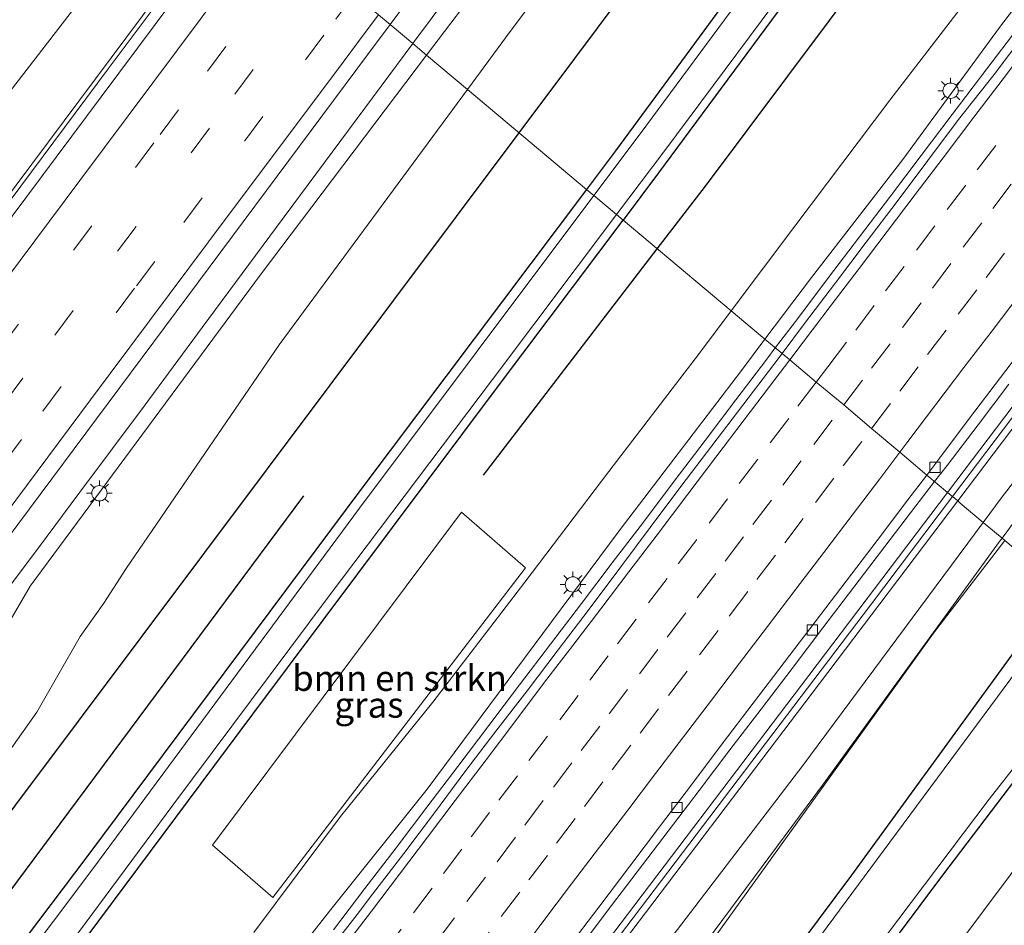
# Model space of a CAD drawing. Units: metres. Extents: x 107430 to 110008, y 449999 to 456253.
# Drawn here: x 108850 to 108946, y 451209 to 451297 of the extents above; entities that cross this region are included whole.
import ezdxf
from ezdxf.enums import TextEntityAlignment as Align

# ---------------------------------------------------------------- set-up
doc = ezdxf.new("R2010")
doc.units = ezdxf.units.M
doc.linetypes.add('VW-3-9_STREEP', pattern=[12, 3, -9])
doc.layers.get('0').update_dxf_attribs({"lineweight": 25})
for name, color, linetype, lineweight in [('B-ME-BV-GELEIDECONSTRUCTIE-GELEIDERAIL-L-B1', 213, 'BV-GELEIDERAIL', 18), ('B-ME-GR-BOMENSTRUIKEN-GV-B6', 93, 'Continuous', 18), ('B-ME-GR-BOOM-GV-B6', 93, 'Continuous', 18), ('B-ME-GW-KRUINLIJN-L-B1', 93, 'Continuous', 18), ('B-ME-GW-TEENLIJN-L-B1', 93, 'Continuous', 18), ('B-ME-IE-GRASLAND-GV-B6', 93, 'Continuous', 18), ('B-ME-IE-HULPGEOMETRIE-L-B1', 53, 'Continuous', 18), ('B-ME-IE-MEUBILAIR_WEGMEUBILAIR-LICHTMAST-S-B1', 8, 'Continuous', 18), ('B-ME-KW-GELUIDSWERING-GV-B6', 8, 'Continuous', 18), ('B-ME-KW-SCHERM-L-B1', 8, 'Continuous', 18), ('B-ME-OG-WATER-GV-B6', 153, 'Continuous', 18), ('B-ME-VH-VERH_SOORT-BITUMEN-GV-B6', 8, 'IE-TERREINAFSCHEIDING-NATUURLIJK-HOUTWAL', 18), ('B-ME-VV-KOLK-S-B1', 8, 'Continuous', 18), ('B-ME-VW-MARKERING-39STREEP-015-L-B1', 255, 'VW-3-9_STREEP', 18), ('B-ME-VW-MARKERING-STREEP-015-L-B1', 7, 'Continuous', 18)]:
    doc.layers.add(name, color=color, linetype=linetype, lineweight=lineweight)
doc.layers.add('B-ME-GR-BOMENRIJ-L-B1', color=10, linetype='Continuous')
doc.layers.add('B-ME-GW-INSTEEKWATERGANG-L-B1', color=10, linetype='Continuous')
doc.styles.add('NLCS-ISO', font='NLCS-ISO.TTF')
doc.linetypes.add('BV-GELEIDERAIL', pattern='A,10,-3,[108,NLCS.SHX,S=1,R=0,X=0,Y=0],-3', length=16)
doc.linetypes.add('IE-TERREINAFSCHEIDING-NATUURLIJK-HOUTWAL', pattern='A,7,-1.5,[67,NLCS.SHX,S=0.75,R=45,X=0,Y=0],-1.5,7,-1.5,[70,NLCS.SHX,S=0.75,R=0,X=0,Y=0],-1.5', length=20)

# ---------------------------------------------------------------- blocks, each defined once
blk = doc.blocks.new('lantaarnpaal')
for p, q in [((0, 0.75), (0, 1.25)), ((-0.75, 0), (-1.25, 0)), ((-0.884, 0.884), (-0.53, 0.53)), ((0.53, 0.53), (0.884, 0.884)), ((0.75, 0), (1.25, 0)), ((-0.53, -0.53), (-0.884, -0.884)), ((0, -0.75), (0, -1.25)), ((0.53, -0.53), (0.884, -0.884))]:
    blk.add_line(p, q)
blk.add_circle((0, 0), 0.75)
blk = doc.blocks.new('kolk')
blk.add_lwpolyline([(-0.5, -0.5), (0.5, -0.5), (0.5, 0.5), (-0.5, 0.5)], close=True)

msp = doc.modelspace()

# ---------------------------------------------------------------- linework, layer by layer
at = {"layer": 'B-ME-BV-GELEIDECONSTRUCTIE-GELEIDERAIL-L-B1'}
for points in [[(108947.759, 451374.533, 1.136), (108944.088, 451369.602, 1.171), (108936.099, 451358.881, 1.209), (108932.396, 451353.911, 1.223), (108930.832, 451351.81, 1.229), (108928.522, 451348.732, 1.238), (108926.767, 451346.406, 1.245), (108924.876, 451343.917, 1.253), (108923.175, 451341.658, 1.267), (108921.762, 451339.774, 1.279), (108918.81, 451335.826, 1.305), (108910.565, 451324.771, 1.376), (108899.467, 451309.935, 1.51), (108888.306, 451294.984, 1.617), (108888.22, 451294.869, 1.618)], [(108793.16, 451204.941, 2.497), (108805.04, 451220.904, 2.261), (108816.945, 451236.846, 2.04), (108829.794, 451254.05, 1.836), (108840.876, 451268.882, 1.676), (108849.866, 451280.919, 1.572), (108858.434, 451292.399, 1.472), (108865.655, 451302.08, 1.408), (108871.028, 451309.288, 1.342)], [(108923.6988, 451265.1112, 1.0499), (108925.8921, 451267.9969, 1.0124), (108928.9107, 451271.9831, 0.9953), (108931.9389, 451275.9623, 0.9694), (108934.9693, 451279.9388, 0.9637), (108937.9833, 451283.9284, 0.9637), (108940.9974, 451287.918, 0.9637), (108944.3877, 451292.3942, 0.9203), (108947.4173, 451296.3717, 0.8991)], [(108888.22, 451294.869, 1.618), (108874.884, 451276.924, 1.752), (108871.524, 451272.391, 1.786), (108867.62, 451267.111, 1.825), (108861.938, 451259.419, 1.869), (108858.862, 451255.273, 1.893), (108855.656, 451250.982, 1.926), (108851.498, 451245.424, 1.992), (108845.346, 451237.279, 2.09), (108835.374, 451224.003, 2.308), (108830.823, 451217.925, 2.408), (108825.632, 451210.968, 2.498), (108820.979, 451204.733, 2.579)], [(108880.4622, 451208.191, 1.4292), (108883.5494, 451212.2516, 1.3931), (108886.5943, 451216.2174, 1.3481), (108889.6123, 451220.2039, 1.3243), (108892.6371, 451224.1852, 1.3059), (108895.6574, 451228.17, 1.2769), (108898.6845, 451232.1495, 1.2683), (108901.7162, 451236.1257, 1.254), (108904.7246, 451240.1191, 1.2126), (108907.7517, 451244.0987, 1.2097), (108910.7898, 451248.0696, 1.2011), (108913.8055, 451252.0578, 1.1619), (108916.8291, 451256.0446, 1.1356), (108919.8477, 451260.0308, 1.093), (108922.8667, 451264.0164, 1.064), (108923.6988, 451265.1112, 1.0499)], [(108946.5639, 451261.573, 0.4503), (108943.5431, 451257.5886, 0.4794), (108940.5035, 451253.6181, 0.489), (108939.2896, 451252.0325, 0.5015)], [(108939.2896, 451252.0325, 0.5015), (108937.4645, 451249.6485, 0.5203), (108934.4118, 451245.6884, 0.5462), (108931.3954, 451241.7053, 0.5702), (108928.366, 451237.7274, 0.6023), (108925.3458, 451233.7427, 0.6224), (108922.3031, 451229.7752, 0.6722), (108919.2646, 451225.8037, 0.6875), (108916.2402, 451221.8224, 0.7131), (108913.2063, 451217.848, 0.7254), (108910.186, 451213.8632, 0.7664), (108907.1611, 451209.8819, 0.8112), (108904.1477, 451205.892, 0.8377)]]:
    msp.add_polyline3d(points, dxfattribs=at)
at = {"layer": 'B-ME-GR-BOMENRIJ-L-B1'}
msp.add_line((108895.152, 451252.67, -1.661), (108912.149, 451274.801, -1.661), dxfattribs=at)
for points in [[(108912.149, 451274.801, -1.661), (108916.86, 451280.936, -1.661), (108949.199, 451324.124, -1.704), (108985.506, 451372.588, -1.591), (109021.427, 451421.018, -1.716), (109068.259, 451483.61, -1.779), (109100.641, 451526.598, -1.838), (109128.109, 451563.011, -1.674), (109135.279, 451572.48, -1.687)], [(108898.635, 451286.135, -1.652), (108904.094, 451293.419, -1.692), (108928.09, 451325.555, -1.67), (108947.429, 451351.44, -1.628), (108981.77, 451397.132, -1.449), (109014.653, 451441.351, -1.595), (109049.567, 451487.286, -1.591), (109063.034, 451505.838, -1.527)], [(108803.399, 451159.003, -0.725), (108849.388, 451220.425, -1.295), (108898.635, 451286.135, -1.652)], [(108715.2, 451033.325, -1.055), (108781.096, 451121.652, -0.769), (108834.178, 451192.33, -1.028), (108877.565, 451250.631, -1.668)]]:
    msp.add_polyline3d(points, dxfattribs=at)
at = {"layer": 'B-ME-GR-BOMENSTRUIKEN-GV-B6'}
for points in [[(108899.246, 451243.613, -1.319), (108874.535, 451211.349, -1.067), (108868.643, 451216.462, -1.37), (108893.004, 451249.031, -1.559), (108899.246, 451243.613, -1.319)], [(108814.518, 451027.896, -1.75), (108811.618, 451031.515, -1.75), (108810.171, 451033.062, -1.72), (108810.538, 451035.206, -1.72), (108811.966, 451037.731, -1.72), (108819.693, 451048.318, -1.948), (108824.651, 451054.797, -1.948), (108835.433, 451069.794, -1.948), (108852.761, 451093.575, -1.84), (108857.328, 451099.816, -1.213), (108864.494, 451104.294, -1.213), (108884.545, 451131.231, -1.258), (108903.371, 451155.298, -1.285), (108912.487, 451167.335, -1.285), (108930.644, 451192.095, -1.285), (108949.39, 451217.167, -1.285)]]:
    msp.add_polyline3d(points, dxfattribs=at)
at = {"layer": 'B-ME-GR-BOOM-GV-B6'}
msp.add_polyline3d([(108951.655, 451241.669, -1.774), (108952.712, 451240.782, -2.248), (108933.596, 451215.021, -2.248), (108910.109, 451183.282, -2.248), (108891.411, 451158.191, -2.248), (108890.372, 451158.937, -1.264), (108931.172, 451213.527, -1.774), (108951.655, 451241.669, -1.774)], dxfattribs=at)
at = {"layer": 'B-ME-GW-INSTEEKWATERGANG-L-B1'}
for points in [[(109127.529, 451578.952, -1.484), (109120.677, 451570.07, -1.393), (109078.256, 451513.298, -1.399), (109072.957, 451507.831, -1.387), (109068.375, 451501.284, -1.513), (109059.061, 451487.616, -1.786), (109053.365, 451480.184, -1.777), (109042.649, 451465.55, -1.753), (109007.938, 451419.049, -1.609), (108982.581, 451384.432, -1.51), (108955.828, 451348.802, -1.678), (108945.711, 451335.287, -1.738), (108926.628, 451309.601, -1.759), (108908.049, 451284.364, -1.603), (108905.226, 451280.607, -1.599)], [(109019.823, 451426.497, -1.885), (109011.343, 451415.21, -1.939), (109005.211, 451407.264, -1.98), (109000.481, 451401.033, -1.927), (108994.309, 451392.751, -1.912), (108981.105, 451374.751, -1.894), (108971.941, 451362.281, -1.933), (108960.285, 451346.879, -1.926), (108947.015, 451329.05, -1.891), (108930.754, 451307.223, -1.867), (108912.267, 451282.214, -1.732), (108908.803, 451277.607, -1.746)], [(108905.226, 451280.607, -1.599), (108883.257, 451251.375, -1.567), (108856.336, 451215.338, -1.59), (108833.962, 451185.783, -1.354), (108808.143, 451151.084, -1.252), (108793.588, 451132.252, -1.083), (108765.943, 451096.489, -1.393), (108738.57, 451060.089, -1.303), (108717.602, 451031.388, -1.327)], [(108722.642, 451027.323, -1.623), (108726.198, 451032.039, -1.636), (108757.007, 451072.985, -1.016), (108769.424, 451088.693, -1.327), (108778.447, 451102.548, -0.934), (108793.749, 451123.369, -0.953), (108801.045, 451133.326, -1.421), (108818.145, 451156.24, -1.61), (108844.991, 451192.307, -1.665), (108872.57, 451229.28, -1.665), (108896.513, 451261.261, -1.795), (108908.803, 451277.607, -1.746)], [(108951.655, 451241.669, -1.774), (108931.172, 451213.527, -1.774), (108890.372, 451158.937, -1.264), (108885.731, 451152.708, -1.264), (108879.208, 451143.532, -1.264), (108870.594, 451132.527, -1.264), (108859.199, 451116.598, -1.264), (108840.476, 451090.725, -1.264), (108823.178, 451067.57, -1.294), (108822.027, 451065.877, -1.63), (108809.644, 451047.653, -1.261), (108806.542, 451042.997, -1.261), (108804.245, 451039.353, -1.261), (108803.539, 451037.194, -1.261), (108802.967, 451035.235, -1.261), (108802.89, 451032.058, -1.255), (108803.482, 451030.458, -1.291), (108804.381, 451028.748, -1.315), (108805.467, 451026.905, -1.315), (108808.089, 451023.812, -1.315), (108808.695, 451023.376, -1.3), (108810.271, 451023.864, -1.756)], [(108814.518, 451027.896, -1.75), (108811.618, 451031.515, -1.75), (108810.171, 451033.062, -1.72), (108810.538, 451035.206, -1.72), (108811.966, 451037.731, -1.72), (108819.693, 451048.318, -1.948), (108824.651, 451054.797, -1.948), (108835.433, 451069.794, -1.948), (108852.761, 451093.575, -1.84), (108857.328, 451099.816, -1.213), (108864.637, 451109.872, -1.804), (108878.814, 451129.402, -1.78), (108893.876, 451149.711, -1.744), (108900.244, 451159.256, -1.813), (108913.423, 451176.97, -1.831), (108926.581, 451195.486, -1.846), (108940.093, 451213.549, -1.822), (108956.14, 451234.627, -1.861), (108957.788, 451236.525, -1.864)]]:
    msp.add_polyline3d(points, dxfattribs=at)
at = {"layer": 'B-ME-GW-KRUINLIJN-L-B1'}
for p, q in [((108944.052, 451248.046, -0.614), (108945.907, 451250.541, -0.627)), ((108926.386, 451224.284, -0.481), (108944.052, 451248.046, -0.614))]:
    msp.add_line(p, q, dxfattribs=at)
for points in [[(109113.07, 451591.026, 0.097), (109107.134, 451583.031, 0.091), (109075.382, 451541.601, -0.135), (109036.602, 451489.688, 0.024), (108999.338, 451439.614, 0.154), (108959.461, 451387.004, 0.225), (108921.443, 451336.512, 0.472), (108895.467, 451301.527, 0.733), (108889.574, 451293.734, 0.813)], [(109039.845, 451420.452, 0.007), (109030.034, 451407.112, 0.133), (109019.663, 451393.213, 0.031), (109010.226, 451381.184, 0.003), (109000.306, 451367.803, 0.035), (108991.184, 451356.076, 0.061), (108982.242, 451344.117, 0.047), (108972.587, 451331.484, 0.009), (108963.493, 451319.632, 0.074), (108954.191, 451307.641, 0.145), (108945.637, 451296.444, 0.174), (108936.167, 451283.535, 0.255), (108927.23, 451271.986, 0.306), (108922.6895, 451265.958, 0.3669)], [(109033.213, 451364.633, -0.882), (109009.468, 451333.185, -0.838), (108986.422, 451303.368, -0.985), (108961.452, 451270.577, -0.804), (108945.907, 451250.541, -0.627)], [(108869.59, 451310.494, 0.459), (108867.179, 451307.251, 0.47), (108866.793, 451305.272, 0.456), (108863.303, 451299.657, 0.508), (108840.201, 451268.705, 0.82), (108826.971, 451251.072, 1.011), (108821.376, 451247.475, 0.728), (108818.675, 451245.548, 0.659), (108816.061, 451242.035, 0.588), (108814.772, 451237.566, 0.871), (108813.993, 451233.765, 1.217), (108798.975, 451213.553, 1.391)], [(108889.574, 451293.734, 0.813), (108873.297, 451272.207, 1.035), (108850.799, 451241.796, 1.549), (108848.102, 451237.225, 1.549), (108846.101, 451232.867, 1.447), (108844.321, 451228.943, 1.51), (108842.763, 451226.407, 1.561), (108840.151, 451223.159, 1.555), (108836.556, 451220.34, 1.477), (108833.289, 451217.942, 1.585), (108830.019, 451214.11, 1.615), (108806.417, 451181.834, 2.152), (108777.41, 451142.634, 2.678), (108750.217, 451105.376, 3.068), (108723.499, 451070.368, 3.48), (108703.361, 451042.874, 3.795)], [(108922.6895, 451265.958, 0.3669), (108920.377, 451262.888, 0.398), (108913.777, 451254.234, 0.405), (108908.422, 451247.221, 0.434), (108901.814, 451238.307, 0.51), (108889.624, 451221.967, 0.643), (108880.085, 451210.017, 0.806), (108870.692, 451198.056, 0.803)], [(108875.68, 451157.613, 0.4), (108896.593, 451185.293, -0.04), (108926.386, 451224.284, -0.481)]]:
    msp.add_polyline3d(points, dxfattribs=at)
at = {"layer": 'B-ME-GW-TEENLIJN-L-B1'}
for p, q in [((108945.646, 451246.159, -1.395), (108945.896, 451246.499, -1.395)), ((108928.306, 451222.333, -1.363), (108945.646, 451246.159, -1.395))]:
    msp.add_line(p, q, dxfattribs=at)
for points in [[(109116.293, 451588.335, -1.399), (109110.224, 451580.082, -1.386), (109094.368, 451559.471, -1.495), (109073.842, 451532.201, -1.494), (109057.23, 451510.434, -1.503), (109044.188, 451492.375, -1.545), (109022.58, 451463.622, -1.344), (109000.581, 451434.023, -1.482), (108981.266, 451406.831, -1.302), (108960.276, 451379.883, -1.521), (108931.082, 451340.459, -1.671), (108897.773, 451296.045, -1.524), (108893.584, 451290.371, -1.486)], [(108919.387, 451268.7283, -1.6047), (108925.704, 451277.132, -1.661), (108934.895, 451289.321, -1.659), (108944.523, 451301.847, -1.652), (108953.856, 451313.428, -1.64), (108962.93, 451324.871, -1.797), (108971.865, 451337.098, -1.79), (108981.625, 451349.625, -1.709), (108990.859, 451361.597, -1.722), (108999.087, 451373.079, -1.725), (109007.809, 451384.301, -1.712), (109016.454, 451395.282, -1.605), (109025.068, 451406.767, -1.662), (109034.476, 451419.08, -1.61)], [(108945.896, 451246.499, -1.395), (108957.16, 451261.779, -1.396), (108984.938, 451297.055, -1.678), (108995.016, 451311.499, -1.266), (109023.12, 451346.32, -1.35), (109034.983, 451363.242, -1.451)], [(108866.455, 451313.124, -1.46), (108860.682, 451305.56, -1.45), (108835.417, 451272.9, -1.587), (108821.607, 451255.878, -1.544), (108817.088, 451251.071, -1.451), (108814.567, 451247.622, -1.382), (108810.148, 451238.978, -1.227), (108793.354, 451217.914, -1.263), (108777.473, 451197.18, -1.153), (108773.018, 451192.128, -1.274), (108767.054, 451188.098, -1.381), (108758.833, 451183.974, -1.455), (108753.575, 451177.257, -1.415), (108744.777, 451168.068, -1.421), (108729.37, 451149.675, -1.74), (108714.486, 451129.973, -1.498), (108710.779, 451123.742, -1.394), (108702.512, 451109.84, -1.312), (108701.5295, 451104.6392, -1.0824)], [(108893.584, 451290.371, -1.486), (108875.144, 451265.391, -1.321), (108860.175, 451243.544, -1.474), (108858.005, 451240.146, -1.165), (108855.69, 451236.871, -1.069), (108851.443, 451229.488, -1.048), (108847.232, 451223.587, -1.159), (108843.176, 451218.498, -1.057), (108838.997, 451213.541, -1.012), (108832.843, 451205.811, -1.012), (108804.0997, 451165.098, -1.1639), (108795.225, 451152.5276, -1.2108), (108794.246, 451151.141, -1.216)], [(108872.675, 451207.943, -1.709), (108881.166, 451219.294, -1.704), (108890.192, 451230.453, -1.706), (108899.179, 451242.187, -1.655), (108907.396, 451253.022, -1.621), (108916.274, 451264.587, -1.577), (108919.387, 451268.7283, -1.6047)], [(108878.514, 451155.684, -1.185), (108898.951, 451182.816, -1.543), (108928.306, 451222.333, -1.363)]]:
    msp.add_polyline3d(points, dxfattribs=at)
at = {"layer": 'B-ME-IE-GRASLAND-GV-B6'}
for points in [[(109110.885, 451592.851, 0.87), (109113.07, 451591.026, 0.097), (109107.134, 451583.031, 0.091), (109075.382, 451541.601, -0.135), (109036.602, 451489.688, 0.024), (108999.338, 451439.614, 0.154), (108959.461, 451387.004, 0.225), (108921.443, 451336.512, 0.472), (108895.467, 451301.527, 0.733), (108889.574, 451293.734, 0.813), (108888.22, 451294.869, 1.618), (108886.012, 451296.721, 1.061), (108915.245, 451335.903, 0.779), (108937.018, 451365.02, 0.599), (108977.093, 451418.602, 0.399), (109011.615, 451464.767, 0.224), (109044.084, 451508.204, 0.131), (109082.902, 451560.107, 0.136), (109108.672, 451594.699, 0.251), (109110.885, 451592.851, 0.87)], [(109113.07, 451591.026, 0.097), (109116.293, 451588.335, -1.399), (109110.224, 451580.082, -1.386), (109094.368, 451559.471, -1.495), (109073.842, 451532.201, -1.494), (109057.23, 451510.434, -1.503), (109044.188, 451492.375, -1.545), (109022.58, 451463.622, -1.344), (109000.581, 451434.023, -1.482), (108981.266, 451406.831, -1.302), (108960.276, 451379.883, -1.521), (108931.082, 451340.459, -1.671), (108897.773, 451296.045, -1.524), (108893.584, 451290.371, -1.486), (108889.574, 451293.734, 0.813), (108895.467, 451301.527, 0.733), (108921.443, 451336.512, 0.472), (108959.461, 451387.004, 0.225), (108999.338, 451439.614, 0.154), (109036.602, 451489.688, 0.024), (109075.382, 451541.601, -0.135), (109107.134, 451583.031, 0.091), (109113.07, 451591.026, 0.097)], [(109031.184, 451448.446, -2.272), (109001.204, 451408.205, -2.251), (108976.606, 451374.634, -2.233), (108952.622, 451342.832, -2.275), (108928.752, 451310.737, -2.278), (108910.47, 451286.025, -2.248), (108905.949, 451280.001, -2.248), (108905.226, 451280.607, -1.599), (108908.049, 451284.364, -1.603), (108926.628, 451309.601, -1.759), (108945.711, 451335.287, -1.738), (108955.828, 451348.802, -1.678), (108982.581, 451384.432, -1.51), (109007.938, 451419.049, -1.609)], [(109088.773, 451446.319, -0.202), (109043.843, 451387.105, -0.211), (109022.016, 451358.331, -0.207), (109006.848, 451338.373, -0.223), (108995.829, 451323.831, -0.208), (108971.036, 451291.192, -0.068), (108940.549, 451250.976, 0.147), (108938.5256, 451252.6734, -0.2185)], [(109081.128, 451427.418, -0.975), (109051.667, 451389.392, -0.928), (109033.213, 451364.633, -0.882), (109009.468, 451333.185, -0.838), (108986.422, 451303.368, -0.985), (108961.452, 451270.577, -0.804), (108945.907, 451250.541, -0.627), (108944.052, 451248.046, -0.614), (108941.799, 451249.934, -0.255), (108941.549, 451250.144, 0.147), (108972.072, 451290.406, -0.068), (108996.865, 451323.045, -0.208), (109007.884, 451337.587, -0.223), (109023.052, 451357.546, -0.207), (109044.879, 451386.319, -0.211), (109089.809, 451445.533, -0.202)], [(109007.938, 451419.049, -1.609), (108982.581, 451384.432, -1.51), (108955.828, 451348.802, -1.678), (108945.711, 451335.287, -1.738), (108926.628, 451309.601, -1.759), (108908.049, 451284.364, -1.603), (108905.226, 451280.607, -1.599), (108893.584, 451290.371, -1.486), (108897.773, 451296.045, -1.524), (108931.082, 451340.459, -1.671), (108960.276, 451379.883, -1.521), (108981.266, 451406.831, -1.302), (109000.581, 451434.023, -1.482)], [(109019.823, 451426.497, -1.885), (109011.343, 451415.21, -1.939), (109005.211, 451407.264, -1.98), (109000.481, 451401.033, -1.927), (108994.309, 451392.751, -1.912), (108981.105, 451374.751, -1.894), (108971.941, 451362.281, -1.933), (108960.285, 451346.879, -1.926), (108947.015, 451329.05, -1.891), (108930.754, 451307.223, -1.867), (108912.267, 451282.214, -1.732), (108908.803, 451277.607, -1.746), (108908.172, 451278.136, -2.265), (108912.904, 451284.418, -2.275), (108927.081, 451303.479, -2.326), (108945.907, 451328.519, -2.305), (108965.017, 451353.762, -2.305), (108982.252, 451377.345, -2.278), (108996.904, 451397.01, -2.284), (109005.055, 451407.753, -2.278), (109010.867, 451415.448, -2.194), (109021.149, 451429.341, -2.275)], [(109081.599, 451425.572, -1.317), (109062.442, 451400.727, -1.357), (109057.213, 451393.875, -1.454), (109048.048, 451381.621, -1.38), (109034.983, 451363.242, -1.451), (109023.12, 451346.32, -1.35), (108995.016, 451311.499, -1.266), (108984.938, 451297.055, -1.678), (108957.16, 451261.779, -1.396), (108945.896, 451246.499, -1.395), (108944.052, 451248.046, -0.614), (108945.907, 451250.541, -0.627), (108961.452, 451270.577, -0.804), (108986.422, 451303.368, -0.985), (109009.468, 451333.185, -0.838), (109033.213, 451364.633, -0.882), (109051.667, 451389.392, -0.928), (109081.128, 451427.418, -0.975)], [(108908.803, 451277.607, -1.746), (108912.267, 451282.214, -1.732), (108930.754, 451307.223, -1.867), (108947.015, 451329.05, -1.891), (108960.285, 451346.879, -1.926), (108971.941, 451362.281, -1.933), (108981.105, 451374.751, -1.894), (108994.309, 451392.751, -1.912), (109000.481, 451401.033, -1.927), (109005.211, 451407.264, -1.98), (109011.343, 451415.21, -1.939), (109019.823, 451426.497, -1.885)], [(109088.833, 451422.825, -1.485), (109038.839, 451356.386, -1.341), (108989.346, 451292.998, -1.644), (108952.656, 451243.045, -1.774), (108951.655, 451241.669, -1.774), (108946.175, 451246.265, -1.316), (108945.896, 451246.499, -1.395), (108957.16, 451261.779, -1.396), (108984.938, 451297.055, -1.678), (108995.016, 451311.499, -1.266), (109023.12, 451346.32, -1.35), (109034.983, 451363.242, -1.451), (109048.048, 451381.621, -1.38), (109057.213, 451393.875, -1.454), (109062.442, 451400.727, -1.357), (109081.599, 451425.572, -1.317)], [(109039.845, 451420.452, 0.007), (109030.034, 451407.112, 0.133), (109019.663, 451393.213, 0.031), (109010.226, 451381.184, 0.003), (109000.306, 451367.803, 0.035), (108991.184, 451356.076, 0.061), (108982.242, 451344.117, 0.047), (108972.587, 451331.484, 0.009), (108963.493, 451319.632, 0.074), (108954.191, 451307.641, 0.145), (108945.637, 451296.444, 0.174), (108936.167, 451283.535, 0.255), (108927.23, 451271.986, 0.306), (108922.6895, 451265.958, 0.3669), (108919.387, 451268.7283, -1.6047)], [(108922.6895, 451265.958, 0.3669), (108927.23, 451271.986, 0.306), (108936.167, 451283.535, 0.255), (108945.637, 451296.444, 0.174), (108954.191, 451307.641, 0.145), (108963.493, 451319.632, 0.074), (108972.587, 451331.484, 0.009), (108982.242, 451344.117, 0.047), (108991.184, 451356.076, 0.061), (109000.306, 451367.803, 0.035), (109010.226, 451381.184, 0.003), (109019.663, 451393.213, 0.031), (109030.034, 451407.112, 0.133), (109039.845, 451420.452, 0.007)], [(109034.476, 451419.08, -1.61), (109025.068, 451406.767, -1.662), (109016.454, 451395.282, -1.605), (109007.809, 451384.301, -1.712), (108999.087, 451373.079, -1.725), (108990.859, 451361.597, -1.722), (108981.625, 451349.625, -1.709), (108971.865, 451337.098, -1.79), (108962.93, 451324.871, -1.797), (108953.856, 451313.428, -1.64), (108944.523, 451301.847, -1.652), (108934.895, 451289.321, -1.659), (108925.704, 451277.132, -1.661), (108919.387, 451268.7283, -1.6047), (108908.803, 451277.607, -1.746)], [(108919.387, 451268.7283, -1.6047), (108925.704, 451277.132, -1.661), (108934.895, 451289.321, -1.659), (108944.523, 451301.847, -1.652), (108953.856, 451313.428, -1.64), (108962.93, 451324.871, -1.797), (108971.865, 451337.098, -1.79), (108981.625, 451349.625, -1.709), (108990.859, 451361.597, -1.722), (108999.087, 451373.079, -1.725), (109007.809, 451384.301, -1.712), (109016.454, 451395.282, -1.605), (109025.068, 451406.767, -1.662), (109034.476, 451419.08, -1.61)], [(108866.455, 451313.124, -1.46), (108860.682, 451305.56, -1.45), (108835.417, 451272.9, -1.587), (108821.607, 451255.878, -1.544), (108817.088, 451251.071, -1.451), (108814.567, 451247.622, -1.382), (108810.148, 451238.978, -1.227), (108793.354, 451217.914, -1.263), (108777.473, 451197.18, -1.153), (108773.018, 451192.128, -1.274), (108767.054, 451188.098, -1.381), (108758.833, 451183.974, -1.455), (108771.153, 451202.992, -1.327), (108797.504, 451237.204, -1.378), (108818.285, 451264.301, -1.438), (108844.08, 451297.795, -1.465), (108859.981, 451318.553, -1.465), (108866.455, 451313.124, -1.46)], [(108777.473, 451197.18, -1.153), (108793.354, 451217.914, -1.263), (108810.148, 451238.978, -1.227), (108814.567, 451247.622, -1.382), (108817.088, 451251.071, -1.451), (108821.607, 451255.878, -1.544), (108835.417, 451272.9, -1.587), (108860.682, 451305.56, -1.45), (108866.455, 451313.124, -1.46), (108869.59, 451310.494, 0.459)], [(108779.887, 451187.76, 1.768), (108798.975, 451213.553, 1.391), (108813.993, 451233.765, 1.217), (108814.772, 451237.566, 0.871), (108816.061, 451242.035, 0.588), (108818.675, 451245.548, 0.659), (108821.376, 451247.475, 0.728), (108826.971, 451251.072, 1.011), (108840.201, 451268.705, 0.82), (108863.303, 451299.657, 0.508), (108866.793, 451305.272, 0.456), (108867.179, 451307.251, 0.47), (108869.59, 451310.494, 0.459), (108871.028, 451309.288, 1.342)], [(108869.59, 451310.494, 0.459), (108867.179, 451307.251, 0.47), (108866.793, 451305.272, 0.456), (108863.303, 451299.657, 0.508), (108840.201, 451268.705, 0.82), (108826.971, 451251.072, 1.011), (108821.376, 451247.475, 0.728), (108818.675, 451245.548, 0.659), (108816.061, 451242.035, 0.588), (108814.772, 451237.566, 0.871), (108813.993, 451233.765, 1.217), (108798.975, 451213.553, 1.391), (108779.887, 451187.76, 1.768)], [(108871.028, 451309.288, 1.342), (108871.865, 451308.586, 0.617), (108857.725, 451289.652, 0.78), (108827.062, 451248.603, 1.157), (108797.645, 451209.114, 1.691), (108772.01, 451174.69, 2.138)], [(108812.015, 451197.565, 2.136), (108841.838, 451237.512, 1.613), (108883.797, 451293.753, 1.082), (108886.012, 451296.721, 1.061), (108888.22, 451294.869, 1.618)], [(108948.1287, 451295.8312, 0.1742), (108945.1014, 451291.8519, 0.1953), (108941.6301, 451287.4348, 0.1929), (108938.6411, 451283.4261, 0.2158), (108935.6384, 451279.4278, 0.2187), (108932.6057, 451275.453, 0.2416), (108929.5912, 451271.4634, 0.2388), (108926.5658, 451267.4824, 0.2559), (108924.3635, 451264.5537, 0.3001), (108922.6895, 451265.958, 0.3669)], [(108888.22, 451294.869, 1.618), (108889.574, 451293.734, 0.813), (108873.297, 451272.207, 1.035), (108850.799, 451241.796, 1.549), (108848.102, 451237.225, 1.549), (108846.101, 451232.867, 1.447), (108844.321, 451228.943, 1.51), (108842.763, 451226.407, 1.561), (108840.151, 451223.159, 1.555), (108836.556, 451220.34, 1.477), (108833.289, 451217.942, 1.585), (108830.019, 451214.11, 1.615), (108806.417, 451181.834, 2.152)], [(108806.417, 451181.834, 2.152), (108830.019, 451214.11, 1.615), (108833.289, 451217.942, 1.585), (108836.556, 451220.34, 1.477), (108840.151, 451223.159, 1.555), (108842.763, 451226.407, 1.561), (108844.321, 451228.943, 1.51), (108846.101, 451232.867, 1.447), (108848.102, 451237.225, 1.549), (108850.799, 451241.796, 1.549), (108873.297, 451272.207, 1.035), (108889.574, 451293.734, 0.813), (108893.584, 451290.371, -1.486), (108875.144, 451265.391, -1.321), (108860.175, 451243.544, -1.474), (108858.005, 451240.146, -1.165), (108855.69, 451236.871, -1.069), (108851.443, 451229.488, -1.048), (108847.232, 451223.587, -1.159), (108843.176, 451218.498, -1.057), (108838.997, 451213.541, -1.012), (108832.843, 451205.811, -1.012)], [(108832.843, 451205.811, -1.012), (108838.997, 451213.541, -1.012), (108843.176, 451218.498, -1.057), (108847.232, 451223.587, -1.159), (108851.443, 451229.488, -1.048), (108855.69, 451236.871, -1.069), (108858.005, 451240.146, -1.165), (108860.175, 451243.544, -1.474), (108875.144, 451265.391, -1.321), (108893.584, 451290.371, -1.486), (108905.226, 451280.607, -1.599), (108883.257, 451251.375, -1.567), (108856.336, 451215.338, -1.59), (108833.962, 451185.783, -1.354)], [(108905.226, 451280.607, -1.599), (108905.949, 451280.001, -2.248), (108883.016, 451249.445, -2.248), (108856.917, 451214.17, -2.197), (108822.046, 451167.856, -2.161), (108793.899, 451130.463, -2.149), (108773.753, 451104.044, -2.161), (108749.028, 451071.333, -2.161), (108720.872, 451033.269, -2.224), (108718.754, 451030.459, -2.229), (108717.602, 451031.388, -1.327), (108738.57, 451060.089, -1.303), (108765.943, 451096.489, -1.393), (108793.588, 451132.252, -1.083), (108808.143, 451151.084, -1.252), (108833.962, 451185.783, -1.354), (108856.336, 451215.338, -1.59), (108883.257, 451251.375, -1.567), (108905.226, 451280.607, -1.599)], [(108908.803, 451277.607, -1.746), (108896.513, 451261.261, -1.795), (108872.57, 451229.28, -1.665), (108844.991, 451192.307, -1.665)], [(108844.991, 451192.307, -1.665), (108872.57, 451229.28, -1.665), (108896.513, 451261.261, -1.795), (108908.803, 451277.607, -1.746), (108919.387, 451268.7283, -1.6047), (108916.274, 451264.587, -1.577), (108907.396, 451253.022, -1.621), (108899.179, 451242.187, -1.655), (108890.192, 451230.453, -1.706), (108881.166, 451219.294, -1.704), (108872.675, 451207.943, -1.709)], [(108850.206, 451200.751, -2.2), (108864.742, 451220.38, -2.215), (108880.037, 451240.864, -2.218), (108896.024, 451262.007, -2.239), (108908.172, 451278.136, -2.265), (108908.803, 451277.607, -1.746)], [(108872.675, 451207.943, -1.709), (108881.166, 451219.294, -1.704), (108890.192, 451230.453, -1.706), (108899.179, 451242.187, -1.655), (108907.396, 451253.022, -1.621), (108916.274, 451264.587, -1.577), (108919.387, 451268.7283, -1.6047), (108922.6895, 451265.958, 0.3669), (108920.377, 451262.888, 0.398), (108913.777, 451254.234, 0.405), (108908.422, 451247.221, 0.434), (108901.814, 451238.307, 0.51), (108889.624, 451221.967, 0.643), (108880.085, 451210.017, 0.806), (108870.692, 451198.056, 0.803)], [(108870.692, 451198.056, 0.803), (108880.085, 451210.017, 0.806), (108889.624, 451221.967, 0.643), (108901.814, 451238.307, 0.51), (108908.422, 451247.221, 0.434), (108913.777, 451254.234, 0.405), (108920.377, 451262.888, 0.398), (108922.6895, 451265.958, 0.3669), (108924.3635, 451264.5537, 0.3001), (108923.5609, 451263.4863, 0.3161), (108920.5259, 451259.5128, 0.3451), (108917.505, 451255.5284, 0.3791), (108914.4722, 451251.5531, 0.4054), (108911.4656, 451247.558, 0.4303), (108908.4732, 451243.5525, 0.4704), (108905.4712, 451239.5539, 0.4904), (108902.4423, 451235.576, 0.5089), (108899.4312, 451231.5843, 0.5089), (108896.3675, 451227.6324, 0.5548), (108893.3335, 451223.658, 0.5838), (108890.3543, 451219.6421, 0.6165), (108887.3386, 451215.6539, 0.6461), (108884.2846, 451211.6951, 0.6652), (108882.7756, 451209.7016, 0.6791), (108881.1796, 451207.6443, 0.6842)], [(108938.5256, 451252.6734, -0.2185), (108939.7047, 451254.2281, -0.2274), (108942.7124, 451258.223, -0.2514), (108945.7309, 451262.2092, -0.2747), (108948.7705, 451266.1797, -0.3081)], [(108903.4125, 451206.4485, 0.15), (108906.4396, 451210.4281, 0.1092), (108909.4622, 451214.4112, 0.0729), (108912.4688, 451218.4063, 0.0348), (108915.4877, 451222.3921, 0.009), (108918.5043, 451226.3793, -0.0375), (108921.5382, 451230.3542, -0.0556), (108924.5694, 451234.3303, -0.0883), (108927.608, 451238.3013, -0.1284), (108930.6306, 451242.2843, -0.1462), (108933.6562, 451246.2655, -0.176), (108936.6838, 451250.2447, -0.2047), (108938.5256, 451252.6734, -0.2185), (108940.549, 451250.976, 0.147), (108926.982, 451233.08, 0.243), (108898.675, 451195.771, 0.568)], [(108944.052, 451248.046, -0.614), (108926.386, 451224.284, -0.481), (108896.593, 451185.293, -0.04), (108875.68, 451157.613, 0.4), (108872.803, 451159.503, 1.05), (108881.198, 451170.577, 0.885), (108899.711, 451194.985, 0.568), (108928.018, 451232.294, 0.243), (108941.549, 451250.144, 0.147), (108941.799, 451249.934, -0.255), (108944.052, 451248.046, -0.614)], [(108874.535, 451211.349, -1.067), (108899.246, 451243.613, -1.319), (108893.004, 451249.031, -1.559), (108868.643, 451216.462, -1.37), (108874.535, 451211.349, -1.067)], [(108945.896, 451246.499, -1.395), (108945.646, 451246.159, -1.395), (108928.306, 451222.333, -1.363), (108898.951, 451182.816, -1.543), (108878.514, 451155.684, -1.185), (108875.68, 451157.613, 0.4), (108896.593, 451185.293, -0.04), (108926.386, 451224.284, -0.481), (108944.052, 451248.046, -0.614), (108945.896, 451246.499, -1.395)], [(108898.951, 451182.816, -1.543), (108928.306, 451222.333, -1.363), (108945.646, 451246.159, -1.395), (108945.896, 451246.499, -1.395), (108946.175, 451246.265, -1.316)], [(108951.655, 451241.669, -1.774), (108931.172, 451213.527, -1.774), (108890.372, 451158.937, -1.264), (108890.166, 451159.079, -1.008), (108886.84, 451161.46, -1.008), (108885.581, 451164.113, -1.008), (108912.743, 451200.487, -1.295), (108939.176, 451237.205, -1.307), (108946.175, 451246.265, -1.316), (108951.655, 451241.669, -1.774)], [(108946.175, 451246.265, -1.316), (108939.176, 451237.205, -1.307), (108912.743, 451200.487, -1.295)], [(108813.935, 451026.882, -2.248), (108813.241, 451027.589, -2.248), (108812.066, 451028.963, -2.248), (108811.278, 451029.917, -2.248), (108810.433, 451031.177, -2.248), (108809.621, 451032.248, -2.248), (108809.266, 451033.102, -2.248), (108809.419, 451034.558, -2.248), (108809.845, 451035.496, -2.248), (108810.689, 451037.139, -2.248), (108815.962, 451044.066, -2.248), (108829.655, 451062.62, -2.248), (108849.06, 451090.225, -2.248), (108856.348, 451099.822, -2.248), (108869.292, 451118.29, -2.248), (108879.959, 451132.629, -2.248), (108892.862, 451150.201, -2.248), (108903.289, 451164.807, -2.248), (108916.112, 451183.088, -2.248), (108930.669, 451202.497, -2.248), (108944.627, 451220.965, -2.248), (108957.211, 451237.009, -2.27)], [(108957.788, 451236.525, -1.864), (108961.611, 451233.319, -1.316), (108949.39, 451217.167, -1.285), (108930.644, 451192.095, -1.285), (108912.487, 451167.335, -1.285), (108903.371, 451155.298, -1.285), (108884.545, 451131.231, -1.258), (108864.494, 451104.294, -1.213), (108857.328, 451099.816, -1.213), (108864.637, 451109.872, -1.804), (108878.814, 451129.402, -1.78), (108893.876, 451149.711, -1.744), (108900.244, 451159.256, -1.813), (108913.423, 451176.97, -1.831), (108926.581, 451195.486, -1.846), (108940.093, 451213.549, -1.822), (108956.14, 451234.627, -1.861), (108957.788, 451236.525, -1.864)], [(108956.14, 451234.627, -1.861), (108940.093, 451213.549, -1.822), (108926.581, 451195.486, -1.846), (108913.423, 451176.97, -1.831), (108900.244, 451159.256, -1.813), (108893.876, 451149.711, -1.744), (108878.814, 451129.402, -1.78), (108864.637, 451109.872, -1.804), (108857.328, 451099.816, -1.213), (108852.761, 451093.575, -1.84), (108835.433, 451069.794, -1.948), (108824.651, 451054.797, -1.948), (108819.693, 451048.318, -1.948), (108811.966, 451037.731, -1.72), (108810.538, 451035.206, -1.72), (108810.171, 451033.062, -1.72), (108811.618, 451031.515, -1.75), (108814.518, 451027.896, -1.75), (108813.935, 451026.882, -2.248)]]:
    msp.add_polyline3d(points, dxfattribs=at)
at = {"layer": 'B-ME-IE-HULPGEOMETRIE-L-B1'}
msp.add_polyline3d([(108946.175, 451246.265, -1.316), (108945.896, 451246.499, -1.395), (108944.052, 451248.046, -0.614), (108941.799, 451249.934, -0.255), (108941.549, 451250.144, 0.147), (108940.549, 451250.976, 0.147), (108938.5256, 451252.6734, -0.2185), (108935.8755, 451254.8965, -0.0572), (108933.1103, 451257.2162, 0.0459), (108930.4044, 451259.5486, 0.1647), (108927.7011, 451261.7539, 0.2724), (108925.1088, 451263.9285, 0.3629), (108924.3635, 451264.5537, 0.3001), (108922.6895, 451265.958, 0.3669), (108919.387, 451268.7283, -1.6047), (108908.803, 451277.607, -1.746), (108908.172, 451278.136, -2.265), (108905.949, 451280.001, -2.248), (108905.226, 451280.607, -1.599), (108893.584, 451290.371, -1.486), (108889.574, 451293.734, 0.813), (108888.22, 451294.869, 1.618), (108886.012, 451296.721, 1.061), (108884.868, 451297.681, 1.081)], dxfattribs=at)
at = {"layer": 'B-ME-KW-GELUIDSWERING-GV-B6'}
for points in [[(109166.452, 451546.448, -0.29), (109123.695, 451490.283, -0.268), (109107.012, 451468.274, -0.234), (109089.809, 451445.533, -0.202), (109044.879, 451386.319, -0.211), (109023.052, 451357.546, -0.207), (109007.884, 451337.587, -0.223), (108996.865, 451323.045, -0.208), (108972.072, 451290.406, -0.068), (108941.549, 451250.144, 0.147), (108940.549, 451250.976, 0.147), (108971.036, 451291.192, -0.068), (108995.829, 451323.831, -0.208), (109006.848, 451338.373, -0.223), (109022.016, 451358.331, -0.207), (109043.843, 451387.105, -0.211), (109088.773, 451446.319, -0.202), (109105.977, 451469.06, -0.234), (109122.659, 451491.068, -0.268), (109165.449, 451547.277, -0.29), (109166.452, 451546.448, -0.29)], [(108941.549, 451250.144, 0.147), (108928.018, 451232.294, 0.243), (108899.711, 451194.985, 0.568), (108881.198, 451170.577, 0.885), (108872.803, 451159.503, 1.05), (108866.279, 451150.896, 1.178), (108854.527, 451135.449, 1.397), (108840.003, 451116.287, 1.712), (108827.441, 451099.77, 1.997), (108826.399, 451100.548, 1.997), (108838.968, 451117.073, 1.712), (108853.492, 451136.235, 1.397), (108865.243, 451151.682, 1.178), (108880.162, 451171.363, 0.885), (108898.675, 451195.771, 0.568), (108926.982, 451233.08, 0.243), (108940.549, 451250.976, 0.147), (108941.549, 451250.144, 0.147)]]:
    msp.add_polyline3d(points, dxfattribs=at)
at = {"layer": 'B-ME-KW-SCHERM-L-B1'}
for points in [[(109165.9294, 451546.8215, 5.612), (109161.988, 451541.64, 5.616), (109137.507, 451509.592, 5.641), (109108.478, 451471.393, 5.62), (109081.913, 451436.189, 5.625), (109060.101, 451407.464, 5.619), (109031.955, 451370.376, 5.63), (108994.545, 451321.027, 5.587), (108975.503, 451295.967, 5.655), (108957.651, 451272.47, 5.767), (108941.051, 451250.567, 5.9)], [(108941.051, 451250.567, 5.9), (108933.003, 451239.949, 5.965), (108908.46, 451207.598, 6.237), (108887.476, 451179.9, 6.571), (108862.503, 451146.96, 7.112), (108844.641, 451123.391, 7.518), (108827.026, 451100.311, 7.821)]]:
    msp.add_polyline3d(points, dxfattribs=at)
at = {"layer": 'B-ME-OG-WATER-GV-B6'}
for points in [[(109021.149, 451429.341, -2.275), (109010.867, 451415.448, -2.194), (109005.055, 451407.753, -2.278), (108996.904, 451397.01, -2.284), (108982.252, 451377.345, -2.278), (108965.017, 451353.762, -2.305), (108945.907, 451328.519, -2.305), (108927.081, 451303.479, -2.326), (108912.904, 451284.418, -2.275), (108908.172, 451278.136, -2.265), (108905.949, 451280.001, -2.248), (108910.47, 451286.025, -2.248), (108928.752, 451310.737, -2.278), (108952.622, 451342.832, -2.275), (108976.606, 451374.634, -2.233), (109001.204, 451408.205, -2.251), (109031.184, 451448.446, -2.272)], [(108905.949, 451280.001, -2.248), (108908.172, 451278.136, -2.265), (108896.024, 451262.007, -2.239), (108880.037, 451240.864, -2.218), (108864.742, 451220.38, -2.215), (108850.206, 451200.751, -2.2), (108836.467, 451182.689, -2.188), (108820.991, 451161.645, -2.191), (108804.062, 451139.411, -2.199), (108790.539, 451120.78, -2.212), (108773.913, 451097.945, -2.185), (108766.367, 451087.823, -2.2), (108748.834, 451064.363, -2.224), (108726.711, 451034.897, -2.248), (108721.663, 451028.113, -2.258), (108718.754, 451030.459, -2.229), (108720.872, 451033.269, -2.224), (108749.028, 451071.333, -2.161), (108773.753, 451104.044, -2.161), (108793.899, 451130.463, -2.149), (108822.046, 451167.856, -2.161), (108856.917, 451214.17, -2.197), (108883.016, 451249.445, -2.248), (108905.949, 451280.001, -2.248)], [(108910.109, 451183.282, -2.248), (108933.596, 451215.021, -2.248), (108952.712, 451240.782, -2.248)], [(108957.211, 451237.009, -2.27), (108944.627, 451220.965, -2.248), (108930.669, 451202.497, -2.248)]]:
    msp.add_polyline3d(points, dxfattribs=at)
at = {"layer": 'B-ME-VH-VERH_SOORT-BITUMEN-GV-B6'}
for points in [[(109011.615, 451464.767, 0.224), (108977.093, 451418.602, 0.399), (108937.018, 451365.02, 0.599), (108915.245, 451335.903, 0.779), (108886.012, 451296.721, 1.061), (108884.868, 451297.681, 1.081), (108882.495, 451299.671, 1.013), (108879.804, 451301.928, 0.923), (108877.119, 451304.18, 0.831), (108874.353, 451306.499, 0.762), (108871.865, 451308.586, 0.617), (108880.633, 451320.326, 0.516), (108909.22, 451358.615, 0.212), (108931.149, 451387.888, 0.077), (108949.111, 451411.911, -0.032), (108960.084, 451426.595, -0.092)], [(108772.01, 451174.69, 2.138), (108797.645, 451209.114, 1.691), (108827.062, 451248.603, 1.157), (108857.725, 451289.652, 0.78), (108871.865, 451308.586, 0.617), (108874.353, 451306.499, 0.762), (108877.119, 451304.18, 0.831), (108879.804, 451301.928, 0.923), (108882.495, 451299.671, 1.013), (108884.868, 451297.681, 1.081), (108886.012, 451296.721, 1.061)], [(108886.012, 451296.721, 1.061), (108883.797, 451293.753, 1.082), (108841.838, 451237.512, 1.613), (108812.015, 451197.565, 2.136)], [(108924.3635, 451264.5537, 0.3001), (108926.5658, 451267.4824, 0.2559), (108929.5912, 451271.4634, 0.2388), (108932.6057, 451275.453, 0.2416), (108935.6384, 451279.4278, 0.2187), (108938.6411, 451283.4261, 0.2158), (108941.6301, 451287.4348, 0.1929), (108945.1014, 451291.8519, 0.1953), (108948.1287, 451295.8312, 0.1742)], [(108948.7705, 451266.1797, -0.3081), (108945.7309, 451262.2092, -0.2747), (108942.7124, 451258.223, -0.2514), (108939.7047, 451254.2281, -0.2274), (108938.5256, 451252.6734, -0.2185), (108935.8755, 451254.8965, -0.0572), (108933.1103, 451257.2162, 0.0459), (108930.4044, 451259.5486, 0.1647), (108927.7011, 451261.7539, 0.2724), (108925.1088, 451263.9285, 0.3629), (108924.3635, 451264.5537, 0.3001)], [(108881.1796, 451207.6443, 0.6842), (108882.7756, 451209.7016, 0.6791), (108884.2846, 451211.6951, 0.6652), (108887.3386, 451215.6539, 0.6461), (108890.3543, 451219.6421, 0.6165), (108893.3335, 451223.658, 0.5838), (108896.3675, 451227.6324, 0.5548), (108899.4312, 451231.5843, 0.5089), (108902.4423, 451235.576, 0.5089), (108905.4712, 451239.5539, 0.4904), (108908.4732, 451243.5525, 0.4704), (108911.4656, 451247.558, 0.4303), (108914.4722, 451251.5531, 0.4054), (108917.505, 451255.5284, 0.3791), (108920.5259, 451259.5128, 0.3451), (108923.5609, 451263.4863, 0.3161), (108924.3635, 451264.5537, 0.3001), (108925.1088, 451263.9285, 0.3629), (108927.7011, 451261.7539, 0.2724), (108930.4044, 451259.5486, 0.1647), (108933.1103, 451257.2162, 0.0459), (108935.8755, 451254.8965, -0.0572), (108938.5256, 451252.6734, -0.2185), (108936.6838, 451250.2447, -0.2047), (108933.6562, 451246.2655, -0.176), (108930.6306, 451242.2843, -0.1462), (108927.608, 451238.3013, -0.1284), (108924.5694, 451234.3303, -0.0883), (108921.5382, 451230.3542, -0.0556), (108918.5043, 451226.3793, -0.0375), (108915.4877, 451222.3921, 0.009), (108912.4688, 451218.4063, 0.0348), (108909.4622, 451214.4112, 0.0729), (108906.4396, 451210.4281, 0.1092), (108903.4125, 451206.4485, 0.15)]]:
    msp.add_polyline3d(points, dxfattribs=at)
at = {"layer": 'B-ME-VW-MARKERING-39STREEP-015-L-B1'}
for points in [[(108877.119, 451304.18, 0.831), (108865.301, 451288.378, 0.953), (108862.889, 451285.155, 0.978), (108856.833, 451277.053, 1.056), (108846.222, 451262.845, 1.201), (108830.45, 451241.722, 1.43), (108818.527, 451225.767, 1.631), (108806.688, 451209.872, 1.844), (108800.825, 451201.991, 1.955), (108790.108, 451187.577, 2.14), (108787.996, 451184.736, 2.177), (108777.138, 451170.138, 2.366), (108759.437, 451146.288, 2.699), (108741.578, 451122.299, 3.036), (108723.798, 451098.402, 3.366), (108706.077, 451074.54, 3.599), (108690.336, 451053.38, 3.772)], [(108879.804, 451301.928, 0.923), (108868.332, 451286.587, 1.045), (108855.006, 451268.762, 1.207), (108850.067, 451262.153, 1.278), (108848.117, 451259.543, 1.306), (108833.245, 451239.614, 1.513), (108821.323, 451223.651, 1.715), (108809.47, 451207.759, 1.929), (108797.663, 451191.879, 2.148), (108785.866, 451176.008, 2.337), (108774.049, 451160.092, 2.561), (108762.248, 451144.196, 2.782), (108744.478, 451120.326, 3.122), (108732.623, 451104.387, 3.346), (108714.881, 451080.525, 3.619), (108703.08, 451064.648, 3.763), (108693.06, 451051.183, 3.87)], [(108882.495, 451299.671, 1.013), (108879.523, 451295.689, 1.045), (108873.57, 451287.728, 1.104), (108867.627, 451279.786, 1.16), (108862.977, 451273.565, 1.216), (108861.013, 451270.938, 1.242), (108849.957, 451256.152, 1.403), (108836.041, 451237.514, 1.583), (108824.122, 451221.554, 1.789), (108812.272, 451205.654, 2.006), (108800.456, 451189.759, 2.22), (108794.916, 451182.297, 2.309), (108791.186, 451177.28, 2.37), (108788.664, 451173.894, 2.411), (108782.761, 451165.956, 2.523), (108776.865, 451158.01, 2.633), (108765.06, 451142.122, 2.854), (108759.12, 451134.129, 2.964), (108741.449, 451110.381, 3.315), (108723.705, 451086.521, 3.609), (108705.994, 451062.704, 3.846), (108700.068, 451054.741, 3.917), (108695.79, 451048.981, 3.956)], [(108927.7011, 451261.7539, 0.2724), (108928.8524, 451263.2697, 0.2603), (108931.575, 451266.8526, 0.237), (108934.4833, 451270.6801, 0.2142), (108937.5076, 451274.6617, 0.1974), (108940.5319, 451278.6434, 0.1868), (108943.4663, 451282.5067, 0.1765), (108946.1881, 451286.0902, 0.1699)], [(108930.4044, 451259.5486, 0.1647), (108933.1275, 451263.1311, 0.1411), (108936.1532, 451267.1117, 0.1171), (108939.074, 451270.9611, 0.0993), (108942.0951, 451274.9452, 0.0825), (108944.9735, 451278.7395, 0.0693), (108947.695, 451282.3233, 0.0585)], [(108933.1103, 451257.2162, 0.0459), (108933.153, 451257.2724, 0.0455), (108935.8709, 451260.8588, 0.0271), (108938.5889, 451264.4453, 0.0087), (108941.5956, 451268.4003, -0.0082), (108944.3227, 451271.9798, -0.0243), (108947.2947, 451275.8835, -0.0406)], [(108885.293, 451205.8838, 0.6778), (108888.3118, 451209.8696, 0.6395), (108891.2185, 451213.7075, 0.6072), (108893.9355, 451217.2947, 0.5781), (108896.6525, 451220.8819, 0.5523), (108899.5836, 451224.7479, 0.5259), (108902.607, 451228.7303, 0.4976), (108905.5423, 451232.5966, 0.4675), (108908.2646, 451236.1798, 0.4444), (108911.2893, 451240.1611, 0.4238), (108914.1932, 451243.9796, 0.402), (108917.2216, 451247.9581, 0.3763), (108920.1733, 451251.8369, 0.3507), (108923.1961, 451255.8198, 0.3203), (108925.9165, 451259.4043, 0.2911), (108927.7011, 451261.7539, 0.2724)], [(108890.495, 451206.9724, 0.5403), (108893.5201, 451210.9534, 0.5043), (108896.4721, 451214.8533, 0.4738), (108899.1865, 451218.4424, 0.4476), (108901.9874, 451222.1404, 0.4223), (108904.71, 451225.7234, 0.3962), (108907.4325, 451229.3064, 0.3705), (108910.4061, 451233.2212, 0.3461), (108913.1279, 451236.8048, 0.3225), (108916.0623, 451240.668, 0.2974), (108918.7847, 451244.2511, 0.2746), (108921.507, 451247.8342, 0.2515), (108924.431, 451251.6837, 0.2216), (108927.455, 451255.6656, 0.1913), (108930.4044, 451259.5486, 0.1647)], [(108893.9013, 451205.5725, 0.4297), (108896.8793, 451209.4961, 0.3963), (108899.5917, 451213.0867, 0.3699), (108902.3041, 451216.6774, 0.3394), (108905.0217, 451220.2678, 0.3084), (108907.7418, 451223.8527, 0.2796), (108910.4619, 451227.4375, 0.2497), (108913.2642, 451231.115, 0.2235), (108916.2973, 451235.09, 0.1974), (108919.1839, 451238.8788, 0.1711), (108921.9051, 451242.4627, 0.1451), (108924.6263, 451246.0467, 0.1196), (108927.6177, 451249.9847, 0.0938), (108930.34, 451253.5679, 0.0676), (108933.1103, 451257.2162, 0.0459)]]:
    msp.add_polyline3d(points, dxfattribs=at)
at = {"layer": 'B-ME-VW-MARKERING-STREEP-015-L-B1'}
for points in [[(108874.353, 451306.499, 0.762), (108873.473, 451305.32, 0.773), (108867.516, 451297.35, 0.836), (108855.65, 451281.484, 0.952), (108843.843, 451265.698, 1.116), (108832.043, 451249.906, 1.283), (108826.112, 451241.952, 1.365), (108814.169, 451225.966, 1.583), (108802.389, 451210.166, 1.793), (108796.513, 451202.26, 1.897), (108784.699, 451186.366, 2.101), (108778.766, 451178.394, 2.2), (108761.103, 451154.584, 2.536), (108749.284, 451138.698, 2.757), (108737.757, 451123.201, 2.975), (108731.521, 451114.841, 3.097), (108719.695, 451098.936, 3.303), (108707.836, 451082.971, 3.468), (108690.397, 451059.55, 3.662), (108687.504, 451055.663, 3.676)], [(108884.868, 451297.681, 1.081), (108883.773, 451296.216, 1.093), (108880.651, 451292.042, 1.124), (108870.178, 451278.051, 1.22), (108856.698, 451260.031, 1.407), (108844.131, 451243.197, 1.572), (108840.473, 451238.298, 1.622), (108828.544, 451222.28, 1.824), (108817.15, 451206.994, 2.037), (108804.409, 451189.892, 2.257), (108781.708, 451159.386, 2.651), (108763.976, 451135.55, 2.989), (108746.11, 451111.494, 3.335), (108727.82, 451086.908, 3.652), (108716.526, 451071.721, 3.802), (108704.739, 451055.855, 3.958), (108698.183, 451047.05, 4.016)], [(108925.1088, 451263.9285, 0.3629), (108926.4253, 451265.6662, 0.3469), (108929.1651, 451269.2768, 0.3194), (108931.8978, 451272.8714, 0.3013), (108934.6473, 451276.4955, 0.2902), (108937.3864, 451280.1232, 0.2857), (108940.1254, 451283.7022, 0.2752), (108943.1369, 451287.6794, 0.2661), (108945.8845, 451291.2736, 0.2537), (108948.6184, 451294.8758, 0.2477)], [(108935.8755, 451254.8965, -0.0572), (108936.6756, 451255.9506, -0.0633), (108939.4106, 451259.5592, -0.0818), (108942.1503, 451263.1795, -0.099), (108944.9088, 451266.7826, -0.1187), (108947.6702, 451270.3991, -0.1336)], [(108881.4197, 451206.3954, 0.7746), (108884.1984, 451210.0383, 0.7415), (108886.9293, 451213.6388, 0.7085), (108889.6661, 451217.2653, 0.6824), (108892.3872, 451220.8575, 0.6606), (108895.3989, 451224.8227, 0.6313), (108898.1083, 451228.4181, 0.6059), (108901.1265, 451232.4017, 0.5747), (108903.8808, 451235.993, 0.5525), (108906.6217, 451239.5875, 0.5335), (108909.3825, 451243.2172, 0.5131), (108912.1254, 451246.835, 0.4935), (108915.1418, 451250.8184, 0.4659), (108917.8895, 451254.4285, 0.4416), (108920.6442, 451258.0629, 0.4144), (108923.6687, 451262.0276, 0.3803), (108925.1088, 451263.9285, 0.3629)], [(108898.0054, 451205.0833, 0.3337), (108900.7466, 451208.7112, 0.3024), (108903.771, 451212.6919, 0.265), (108906.4891, 451216.2853, 0.2321), (108909.2569, 451219.9025, 0.1967), (108911.9753, 451223.4766, 0.1667), (108914.7158, 451227.0688, 0.1371), (108917.4644, 451230.662, 0.1096), (108920.2108, 451234.264, 0.0846), (108922.9464, 451237.8764, 0.0595), (108925.71, 451241.5131, 0.0316), (108928.445, 451245.1051, 0.0059), (108931.2095, 451248.7398, -0.0193), (108933.9169, 451252.3164, -0.0422), (108935.8755, 451254.8965, -0.0572)]]:
    msp.add_polyline3d(points, dxfattribs=at)

# ---------------------------------------------------------------- block references
at = {"layer": 'B-ME-IE-MEUBILAIR_WEGMEUBILAIR-LICHTMAST-S-B1', "rotation": 90}
for p in [(108940.8562, 451290.2593, 0.1991), (108857.568, 451250.889, 1.464), (108903.8963, 451241.9739, 0.479)]:
    msp.add_blockref('lantaarnpaal', p, dxfattribs=at)
at = {"layer": 'B-ME-VV-KOLK-S-B1', "rotation": 90}
for p in [(108939.336, 451253.426, -0.154), (108927.313, 451237.516, -0.061), (108914.073, 451220.164, 0.139)]:
    msp.add_blockref('kolk', p, dxfattribs=at)

# ---------------------------------------------------------------- texts
at = {"layer": 'B-ME-GR-BOMENSTRUIKEN-GV-B6', "ltscale": 0.2, "style": 'NLCS-ISO'}
msp.add_text('bmn en strkn', height=2.5, dxfattribs=at).set_placement((108886.9348, 451232.8136), align=Align.MIDDLE_CENTER)
at = {"layer": 'B-ME-IE-GRASLAND-GV-B6', "ltscale": 0.2, "style": 'NLCS-ISO'}
msp.add_text('gras', height=2.5, dxfattribs=at).set_placement((108883.9445, 451230.19), align=Align.MIDDLE_CENTER)

doc.saveas('drawing.dxf')
